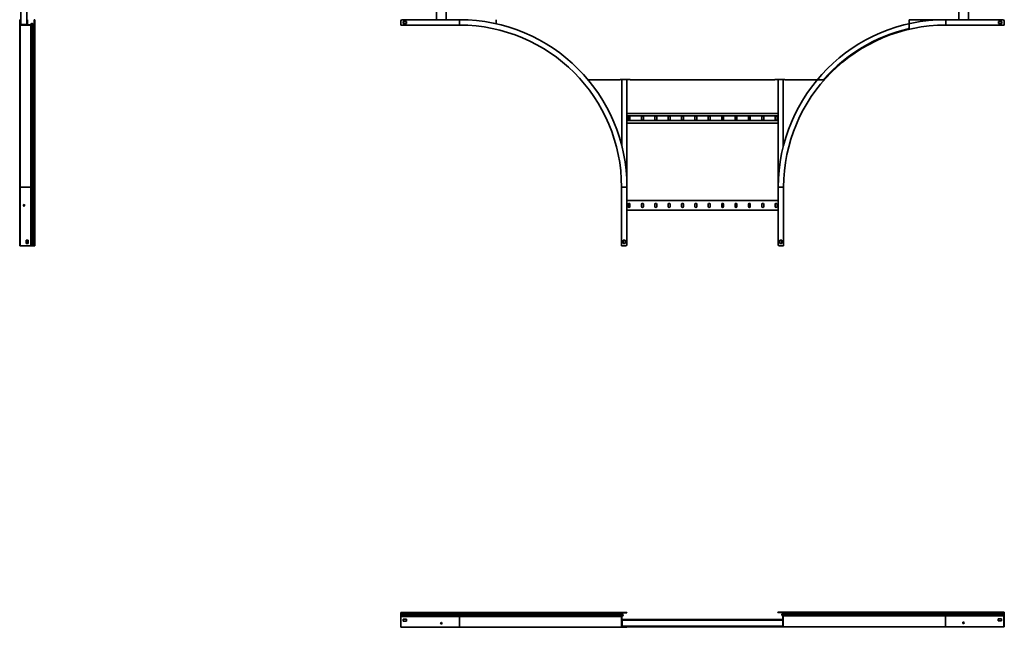
# Model space of a CAD drawing. Units: millimetres. Extents: x -2328 to 6317, y -2328 to 2728.
# Drawn here: x -2328 to 1317, y -2328 to -80 of the extents above; entities that cross this region are included whole.
import ezdxf

# ---------------------------------------------------------------- set-up
doc = ezdxf.new("R2010")
doc.units = ezdxf.units.MM

msp = doc.modelspace()

# ---------------------------------------------------------------- linework, layer by layer
at = {"color": 7, "linetype": 'Continuous', "lineweight": 35}
for p, q in [((-2324.1, -97.6), (-2324.1, 497.6)), ((-2302.1, -97.6), (-2302.1, 497.6)), ((-785, 480), (-785, -80)), ((-749, 480), (-749, -80)), ((1149, -80), (1149, 480)), ((1185, -80), (1185, 480)), ((-2328.1, -80), (-2326.9, -80)), ((-2328.1, -80), (-2328.1, -700)), ((-2326.9, -80), (-2326.9, -700)), ((-2326.9, -98.8), (-2326.8, -98.8)), ((-2326.8, -80), (-2325.6, -80)), ((-2326.8, -85), (-2326.8, -80)), ((-2325.6, -85), (-2326.8, -85)), ((-2326.8, -85), (-2326.8, -97.8)), ((-2326.8, -97.8), (-2325.6, -97.8)), ((-2326.8, -97.8), (-2326.8, -100)), ((-2324.6, -100), (-2326.8, -100)), ((-2326.8, -100), (-2326.8, -700)), ((-2325.6, -80), (-2325.6, -85)), ((-2325.6, -80), (-2324.4, -80)), ((-2325.6, -85), (-2325.6, -97.8)), ((-2324.4, -85), (-2325.6, -85)), ((-2325.6, -96.6), (-2324.4, -96.6)), ((-2325.6, -97.8), (-2325.6, -98.8)), ((-2324.6, -98.8), (-2325.6, -98.8)), ((-2324.6, -98.8), (-2287.3, -98.8)), ((-2324.6, -100), (-2324.6, -98.8)), ((-2324.6, -100), (-2287.3, -100)), ((-2324.4, -80), (-2324.4, -85)), ((-2324.4, -85), (-2324.4, -96.6)), ((-2324.4, -96.6), (-2324.4, -97.6)), ((-2323.4, -97.6), (-2324.4, -97.6)), ((-2323.4, -97.6), (-2323.4, -98.8)), ((-2323.4, -97.6), (-2302.8, -97.6)), ((-2302.8, -98.8), (-2302.8, -97.6)), ((-2302.8, -97.6), (-2301.8, -97.6)), ((-2301.8, -80), (-2300.6, -80)), ((-2301.8, -85), (-2301.8, -80)), ((-2300.6, -85), (-2301.8, -85)), ((-2301.8, -96.6), (-2301.8, -85)), ((-2301.8, -96.6), (-2301.8, -97.6)), ((-2301.8, -96.6), (-2300.6, -96.6)), ((-2300.6, -80), (-2300.6, -85)), ((-2300.6, -96.6), (-2300.6, -85)), ((-2300.6, -96.6), (-2300.6, -98.8)), ((-2299.4, -98.8), (-2299.4, -80)), ((-2288.1, -98.8), (-2285.1, -95.3)), ((-2287.3, -100), (-2287.3, -98.8)), ((-2287.3, -98.8), (-2286.8, -98.8)), ((-2287.3, -100), (-2286.2, -100)), ((-2286.5, -98.4), (-2286.8, -98.8)), ((-2286.5, -98.4), (-2283.8, -95.3)), ((-2285.6, -99.2), (-2286.5, -98.4)), ((-2285.6, -99.2), (-2286.2, -100)), ((-2286.2, -700), (-2286.2, -100)), ((-2285.6, -99.2), (-2282.9, -96)), ((-2282.9, -96), (-2283.8, -95.3)), ((-2282.9, -700), (-2282.9, -96)), ((-2280.7, -95.9), (-2279.9, -95.1)), ((-2280.7, -95.9), (-2277.4, -99.2)), ((-2280.7, -700), (-2280.7, -95.9)), ((-2279.9, -95.1), (-2276.6, -98.4)), ((-2277.4, -99.2), (-2276.6, -98.4)), ((-2277.4, -700), (-2277.4, -99.2)), ((-2275.5, -98.8), (-2275, -98.8)), ((-2275.5, -100), (-2275.5, -98.8)), ((-2275.5, -100), (-2275, -100)), ((-2275.5, -700), (-2275.5, -100)), ((-2275, -100), (-2275, -98.8)), ((-2275, -700), (-2275, -100)), ((-2274.3, -80), (-2274.3, -98.7)), ((-2273.1, -80), (-2274.3, -80)), ((-2273.1, -80), (-2273.1, -97.4)), ((-2273, -80), (-2271.8, -80)), ((-2273, -85), (-2273, -80)), ((-2273, -96.8), (-2273, -85)), ((-2271.8, -85), (-2273, -85)), ((-2271.8, -96.8), (-2273, -96.8)), ((-2271.8, -80), (-2271.8, -85)), ((-2271.8, -96.8), (-2271.8, -85)), ((-2271.8, -700), (-2271.8, -96.8)), ((-917, -85), (-917, -97.8)), ((-917, -97.8), (-917, -100)), ((-917, -100), (-700, -100)), ((-912, -80), (-700, -80)), ((-896, -86.5), (-908, -86.5)), ((-908, -86.5), (-908, -93.5)), ((-908, -93.5), (-896, -93.5)), ((-896, -93.5), (-896, -86.5)), ((-700, -80), (-700, -97.8)), ((-564.5, -95), (-564.5, -80)), ((964.5, -109.4), (964.5, -80)), ((964.5, -80), (1100, -80)), ((1100, -80), (1100, -97.8)), ((1100, -80), (1312, -80)), ((1317, -100), (1100, -100)), ((1308, -86.5), (1296, -86.5)), ((1296, -86.5), (1296, -93.5)), ((1296, -93.5), (1308, -93.5)), ((1308, -93.5), (1308, -86.5)), ((1317, -85), (1317, -97.8)), ((1317, -97.8), (1317, -100)), ((-224.4, -302.2), (-104.6, -302.2)), ((-104.6, -301.1), (-67.6, -301.1)), ((-104.6, -302.2), (-104.6, -301.1)), ((-98.8, -301.1), (-98.8, -548.5)), ((-80, -301.1), (-80, -700)), ((-67.6, -301.1), (-67.6, -302.2)), ((-67.6, -302.2), (467.6, -302.2)), ((467.6, -301.1), (504.6, -301.1)), ((467.6, -302.2), (467.6, -301.1)), ((480, -301.1), (480, -700)), ((498.8, -301.1), (498.8, -548.5)), ((504.6, -301.1), (504.6, -302.2)), ((649.1, -302.2), (504.6, -302.2)), ((649.1, -300), (649.1, -302.2)), ((480, -426.5), (-80, -426.5)), ((480, -436), (-80, -436)), ((480, -453), (-80, -453)), ((480, -462.5), (-80, -462.5)), ((-75.8, -440.5), (-75.8, -448.5)), ((-68.8, -448.5), (-68.8, -440.5)), ((-26.3, -440.5), (-26.3, -448.5)), ((-19.3, -448.5), (-19.3, -440.5)), ((23.2, -440.5), (23.2, -448.5)), ((30.2, -448.5), (30.2, -440.5)), ((72.7, -440.5), (72.7, -448.5)), ((79.7, -448.5), (79.7, -440.5)), ((122.2, -440.5), (122.2, -448.5)), ((129.2, -448.5), (129.2, -440.5)), ((171.7, -440.5), (171.7, -448.5)), ((178.7, -448.5), (178.7, -440.5)), ((221.2, -440.5), (221.2, -448.5)), ((228.2, -448.5), (228.2, -440.5)), ((270.7, -440.5), (270.7, -448.5)), ((277.7, -448.5), (277.7, -440.5)), ((320.2, -440.5), (320.2, -448.5)), ((327.2, -448.5), (327.2, -440.5)), ((369.7, -440.5), (369.7, -448.5)), ((376.7, -448.5), (376.7, -440.5)), ((419.2, -440.5), (419.2, -448.5)), ((426.2, -448.5), (426.2, -440.5)), ((468.7, -440.5), (468.7, -448.5)), ((475.7, -448.5), (475.7, -440.5)), ((-2328.1, -700), (-2326.9, -700)), ((-2328.1, -700), (-2328.1, -912)), ((-2326.9, -700), (-2326.9, -912)), ((-2326.8, -700), (-2286.2, -700)), ((-2326.8, -917), (-2326.8, -700)), ((-2286.2, -700), (-2282.9, -700)), ((-2286.2, -917), (-2286.2, -700)), ((-2282.9, -700), (-2280.7, -700)), ((-2282.9, -917), (-2282.9, -700)), ((-2280.7, -700), (-2277.4, -700)), ((-2280.7, -917), (-2280.7, -700)), ((-2277.4, -700), (-2275.5, -700)), ((-2277.4, -917), (-2277.4, -700)), ((-2275.5, -700), (-2275, -700)), ((-2275.5, -917), (-2275.5, -700)), ((-2275, -700), (-2271.8, -700)), ((-2275, -917), (-2275, -700)), ((-2271.8, -917), (-2271.8, -700)), ((-100, -917), (-100, -700)), ((-80, -700), (-97.8, -700)), ((-80, -700), (-80, -912)), ((480, -912), (480, -700)), ((480, -700), (497.8, -700)), ((500, -917), (500, -700)), ((480, -749), (-80, -749)), ((-75.8, -763), (-75.8, -771)), ((-68.8, -771), (-68.8, -763)), ((-26.3, -763), (-26.3, -771)), ((-19.3, -771), (-19.3, -763)), ((23.2, -763), (23.2, -771)), ((30.2, -771), (30.2, -763)), ((72.7, -763), (72.7, -771)), ((79.7, -771), (79.7, -763)), ((122.2, -763), (122.2, -771)), ((129.2, -771), (129.2, -763)), ((171.7, -763), (171.7, -771)), ((178.7, -771), (178.7, -763)), ((221.2, -763), (221.2, -771)), ((228.2, -771), (228.2, -763)), ((270.7, -763), (270.7, -771)), ((277.7, -771), (277.7, -763)), ((320.2, -763), (320.2, -771)), ((327.2, -771), (327.2, -763)), ((369.7, -763), (369.7, -771)), ((376.7, -771), (376.7, -763)), ((419.2, -763), (419.2, -771)), ((426.2, -771), (426.2, -763)), ((468.7, -763), (468.7, -771)), ((475.7, -771), (475.7, -763)), ((480, -785), (-80, -785)), ((-2297.3, -896), (-2304.3, -896)), ((-2304.3, -896), (-2304.3, -908)), ((-2304.3, -908), (-2297.3, -908)), ((-2298.6, -908), (-2298.6, -896)), ((-2297.3, -908), (-2297.3, -896)), ((-86.5, -896), (-93.5, -896)), ((-93.5, -896), (-93.5, -908)), ((-93.5, -908), (-86.5, -908)), ((-86.5, -908), (-86.5, -896)), ((493.5, -896), (486.5, -896)), ((486.5, -896), (486.5, -908)), ((486.5, -908), (493.5, -908)), ((493.5, -908), (493.5, -896)), ((-2328.1, -912), (-2326.9, -912)), ((-2328.1, -917), (-2328.1, -912)), ((-2326.9, -917), (-2328.1, -917)), ((-2326.9, -912), (-2326.9, -917)), ((-2326.8, -917), (-2326.9, -917)), ((-2324.6, -917), (-2326.8, -917)), ((-2324.6, -917), (-2287.3, -917)), ((-2287.3, -917), (-2286.2, -917)), ((-2285.6, -917), (-2286.2, -917)), ((-2285.6, -917), (-2282.9, -917)), ((-2282.9, -917), (-2280.7, -917)), ((-2280.7, -917), (-2277.4, -917)), ((-2277.4, -917), (-2275.5, -917)), ((-2275.5, -917), (-2275, -917)), ((-2275, -917), (-2271.8, -917)), ((-97.8, -917), (-100, -917)), ((-85, -917), (-97.8, -917)), ((485, -917), (497.8, -917)), ((497.8, -917), (500, -917)), ((-917, -2273.2), (-917, -2273.1)), ((-917, -2273.1), (-912, -2273.1)), ((-917, -2276.4), (-917, -2273.2)), ((-700, -2273.2), (-917, -2273.2)), ((-917, -2277), (-917, -2276.4)), ((-700, -2276.4), (-917, -2276.4)), ((-917, -2278.9), (-917, -2277)), ((-700, -2277), (-917, -2277)), ((-700, -2278.9), (-917, -2278.9)), ((-917, -2282.2), (-917, -2278.9)), ((-700, -2282.2), (-917, -2282.2)), ((-917, -2284.4), (-917, -2282.2)), ((-917, -2287.1), (-917, -2284.4)), ((-700, -2284.4), (-917, -2284.4)), ((-917, -2287.1), (-917, -2287.7)), ((-917, -2287.7), (-700, -2287.7)), ((-917, -2288.7), (-917, -2287.7)), ((-917, -2326), (-917, -2288.7)), ((-912, -2273.1), (-700, -2273.1)), ((-700, -2273.1), (-80, -2273.1)), ((-700, -2276.4), (-700, -2273.2)), ((-96.8, -2273.2), (-700, -2273.2)), ((-700, -2277), (-700, -2276.4)), ((-100, -2276.4), (-700, -2276.4)), ((-100, -2277), (-700, -2277)), ((-700, -2278.9), (-700, -2277)), ((-99.2, -2278.9), (-700, -2278.9)), ((-700, -2282.2), (-700, -2278.9)), ((-700, -2284.4), (-700, -2282.2)), ((-95.9, -2282.2), (-700, -2282.2)), ((-96, -2284.4), (-700, -2284.4)), ((-700, -2287.7), (-700, -2284.4)), ((-700, -2328.2), (-700, -2287.7)), ((-100, -2287.7), (-700, -2287.7)), ((-100, -2276.4), (-98.8, -2276.4)), ((-100, -2277), (-100, -2276.4)), ((-100, -2277), (-98.8, -2277)), ((-99.2, -2287.1), (-100, -2287.7)), ((-100, -2288.7), (-100, -2287.7)), ((-100, -2288.7), (-98.8, -2288.7)), ((-100, -2326), (-100, -2288.7)), ((-99.2, -2278.9), (-98.4, -2278.1)), ((-95.9, -2282.2), (-99.2, -2278.9)), ((-99.2, -2287.1), (-96, -2284.4)), ((-99.2, -2287.1), (-98.4, -2288)), ((-98.8, -2277), (-98.8, -2276.4)), ((-98.4, -2288), (-98.8, -2288.3)), ((-98.8, -2288.7), (-98.8, -2288.3)), ((-98.8, -2326), (-98.8, -2288.7)), ((-95.1, -2281.2), (-98.4, -2277.9)), ((-95.1, -2281.3), (-98.4, -2278.1)), ((-98.4, -2288), (-95.3, -2285.3)), ((-96.8, -2273.2), (-96.8, -2274.4)), ((-96.8, -2273.2), (-85, -2273.2)), ((-96.8, -2274.4), (-85, -2274.4)), ((-96, -2284.4), (-95.3, -2285.3)), ((-95.9, -2282.2), (-95.1, -2281.3)), ((-85, -2274.4), (-85, -2273.2)), ((-85, -2273.2), (-80, -2273.2)), ((-80, -2274.4), (-85, -2274.4)), ((-80, -2273.1), (-80, -2273.2)), ((-80, -2273.2), (-80, -2274.4)), ((478.8, -2273), (478.8, -2271.8)), ((478.8, -2271.8), (483.8, -2271.8)), ((483.8, -2273), (478.8, -2273)), ((483.8, -2271.8), (483.8, -2273)), ((495.6, -2271.8), (483.8, -2271.8)), ((495.6, -2273), (483.8, -2273)), ((493.9, -2279.9), (497.2, -2276.6)), ((494.7, -2280.7), (493.9, -2279.9)), ((494.8, -2282.9), (494.1, -2283.8)), ((497.2, -2286.5), (494.1, -2283.8)), ((494.7, -2280.7), (498, -2277.4)), ((1098.8, -2280.7), (494.7, -2280.7)), ((498, -2285.6), (494.8, -2282.9)), ((1098.8, -2282.9), (494.8, -2282.9)), ((495.6, -2271.8), (495.6, -2273)), ((1098.8, -2271.8), (495.6, -2271.8)), ((498, -2277.4), (497.2, -2276.6)), ((498, -2285.6), (497.2, -2286.5)), ((497.2, -2286.5), (497.6, -2286.8)), ((498.8, -2275), (497.6, -2275)), ((497.6, -2275.5), (497.6, -2275)), ((498.8, -2275.5), (497.6, -2275.5)), ((497.6, -2287.3), (497.6, -2286.8)), ((498.8, -2287.3), (497.6, -2287.3)), ((497.6, -2324.6), (497.6, -2287.3)), ((1098.8, -2277.4), (498, -2277.4)), ((498, -2285.6), (498.8, -2286.2)), ((498.8, -2275.5), (498.8, -2275)), ((1098.8, -2275), (498.8, -2275)), ((1098.8, -2275.5), (498.8, -2275.5)), ((498.8, -2287.3), (498.8, -2286.2)), ((1098.8, -2286.2), (498.8, -2286.2)), ((498.8, -2324.6), (498.8, -2287.3)), ((1098.8, -2275), (1098.8, -2271.8)), ((1315.8, -2271.8), (1098.8, -2271.8)), ((1098.8, -2275.5), (1098.8, -2275)), ((1315.8, -2275), (1098.8, -2275)), ((1098.8, -2277.4), (1098.8, -2275.5)), ((1315.8, -2275.5), (1098.8, -2275.5)), ((1098.8, -2280.7), (1098.8, -2277.4)), ((1315.8, -2277.4), (1098.8, -2277.4)), ((1098.8, -2282.9), (1098.8, -2280.7)), ((1315.8, -2280.7), (1098.8, -2280.7)), ((1098.8, -2286.2), (1098.8, -2282.9)), ((1315.8, -2282.9), (1098.8, -2282.9)), ((1098.8, -2326.8), (1098.8, -2286.2)), ((1315.8, -2286.2), (1098.8, -2286.2)), ((1315.8, -2271.8), (1317, -2271.8)), ((1315.8, -2275), (1315.8, -2271.8)), ((1317, -2273), (1315.8, -2273)), ((1315.8, -2275.5), (1315.8, -2275)), ((1315.8, -2277.4), (1315.8, -2275.5)), ((1315.8, -2280.7), (1315.8, -2277.4)), ((1315.8, -2282.9), (1315.8, -2280.7)), ((1315.8, -2285.6), (1315.8, -2282.9)), ((1315.8, -2285.6), (1315.8, -2286.2)), ((1315.8, -2287.3), (1315.8, -2286.2)), ((1317, -2286.8), (1315.8, -2286.8)), ((1315.8, -2324.6), (1315.8, -2287.3)), ((1317, -2271.8), (1317, -2273)), ((1317, -2275), (1317, -2273)), ((1317, -2275.5), (1317, -2275)), ((1317, -2276.6), (1317, -2275.5)), ((1317, -2279.9), (1317, -2276.6)), ((1317, -2283.8), (1317, -2279.9)), ((1317, -2286.5), (1317, -2283.8)), ((1317, -2286.5), (1317, -2286.8)), ((1317, -2287.3), (1317, -2286.8)), ((1317, -2324.6), (1317, -2287.3)), ((-917, -2326), (-917, -2328.2)), ((-917, -2328.2), (-700, -2328.2)), ((-896, -2298.7), (-908, -2298.7)), ((-908, -2298.7), (-908, -2305.7)), ((-908, -2305.6), (-896, -2305.6)), ((-908, -2305.7), (-896, -2305.7)), ((-896, -2305.7), (-896, -2298.7)), ((-700, -2328.2), (-100, -2328.2)), ((-100, -2326), (-98.8, -2326)), ((-100, -2326), (-100, -2328.2)), ((-97.8, -2328.2), (-100, -2328.2)), ((-98.8, -2299.4), (-67.6, -2299.4)), ((-96.6, -2300.6), (-98.8, -2300.6)), ((-97.6, -2302.8), (-98.8, -2302.8)), ((-98.8, -2323.4), (-97.6, -2323.4)), ((-96.6, -2325.6), (-98.8, -2325.6)), ((-98.8, -2326), (-98.8, -2327)), ((-67.6, -2326.8), (-98.8, -2326.8)), ((-98.8, -2326.9), (-80, -2326.9)), ((-97.8, -2327), (-98.8, -2327)), ((-97.8, -2328.2), (-97.8, -2327)), ((-85, -2327), (-97.8, -2327)), ((-85, -2328.2), (-97.8, -2328.2)), ((-96.6, -2301.8), (-97.6, -2301.8)), ((-97.6, -2302.8), (-97.6, -2301.8)), ((497.6, -2302.1), (-97.6, -2302.1)), ((-97.6, -2323.4), (-97.6, -2302.8)), ((-97.6, -2323.4), (-97.6, -2324.4)), ((497.6, -2324.1), (-97.6, -2324.1)), ((-96.6, -2324.4), (-97.6, -2324.4)), ((-96.6, -2300.6), (-96.6, -2301.8)), ((-96.6, -2300.6), (-85, -2300.6)), ((-96.6, -2301.8), (-85, -2301.8)), ((-96.6, -2324.4), (-96.6, -2325.6)), ((-85, -2324.4), (-96.6, -2324.4)), ((-85, -2325.6), (-96.6, -2325.6)), ((-85, -2301.8), (-85, -2300.6)), ((-85, -2300.6), (-80, -2300.6)), ((-80, -2301.8), (-85, -2301.8)), ((-85, -2325.6), (-85, -2324.4)), ((-85, -2324.4), (-80, -2324.4)), ((-80, -2325.6), (-85, -2325.6)), ((-85, -2328.2), (-85, -2327)), ((-85, -2327), (-80, -2327)), ((-80, -2328.2), (-85, -2328.2)), ((-80, -2300.6), (-80, -2301.8)), ((-80, -2300.7), (-67.6, -2300.7)), ((-80, -2324.4), (-80, -2325.6)), ((-67.6, -2325.5), (-80, -2325.5)), ((-80, -2327), (-80, -2326.9)), ((-80, -2327), (-80, -2328.2)), ((-67.6, -2301.6), (-67.6, -2299.4)), ((-67.6, -2299.4), (467.6, -2299.4)), ((-67.6, -2302.1), (-67.6, -2301.6)), ((-67.6, -2324.6), (-67.6, -2324.1)), ((-67.6, -2324.6), (-67.6, -2326.8)), ((467.6, -2326.8), (-67.6, -2326.8)), ((467.6, -2301.6), (467.6, -2299.4)), ((467.6, -2299.4), (497.6, -2299.4)), ((467.6, -2300.7), (480, -2300.7)), ((467.6, -2301.6), (467.6, -2302.1)), ((467.6, -2324.1), (467.6, -2324.6)), ((467.6, -2324.6), (467.6, -2326.8)), ((480, -2325.5), (467.6, -2325.5)), ((478.8, -2326.8), (467.6, -2326.8)), ((478.8, -2326.8), (478.8, -2325.6)), ((478.8, -2325.6), (483.8, -2325.6)), ((483.8, -2326.8), (478.8, -2326.8)), ((480, -2301.8), (480, -2300.6)), ((480, -2300.6), (485, -2300.6)), ((485, -2301.8), (480, -2301.8)), ((480, -2325.6), (480, -2324.4)), ((480, -2324.4), (485, -2324.4)), ((483.8, -2325.6), (483.8, -2326.8)), ((483.8, -2325.6), (496.6, -2325.6)), ((483.8, -2326.8), (496.6, -2326.8)), ((485, -2300.6), (485, -2301.8)), ((485, -2300.6), (496.6, -2300.6)), ((485, -2301.8), (496.6, -2301.8)), ((485, -2324.4), (485, -2325.6)), ((496.6, -2324.4), (485, -2324.4)), ((496.6, -2301.8), (496.6, -2300.6)), ((496.6, -2300.6), (497.6, -2300.6)), ((496.6, -2301.8), (497.6, -2301.8)), ((496.6, -2324.4), (497.6, -2324.4)), ((496.6, -2325.6), (496.6, -2324.4)), ((496.6, -2325.6), (497.6, -2325.6)), ((496.6, -2326.8), (496.6, -2325.6)), ((496.6, -2326.8), (498.8, -2326.8)), ((498.8, -2324.6), (497.6, -2324.6)), ((497.6, -2324.6), (497.6, -2325.6)), ((498.8, -2324.6), (498.8, -2326.8)), ((498.8, -2326.8), (1098.8, -2326.8)), ((1315.8, -2326.8), (1098.8, -2326.8)), ((1306.8, -2297.3), (1294.8, -2297.3)), ((1294.8, -2297.3), (1294.8, -2304.3)), ((1294.8, -2304.3), (1306.8, -2304.3)), ((1296, -2297.3), (1296, -2304.3)), ((1306.8, -2304.3), (1306.8, -2297.3)), ((1315.8, -2324.6), (1315.8, -2326.8)), ((1315.8, -2325.6), (1317, -2325.6)), ((1317, -2326.8), (1315.8, -2326.8)), ((1317, -2324.6), (1317, -2325.6)), ((1317, -2325.6), (1317, -2326.8))]:
    msp.add_line(p, q, dxfattribs=at)
at = {"color": 8, "linetype": 'Continuous', "lineweight": 35}
for p, q in [((-2285.1, -95.3), (-2285.1, -96.8)), ((-2326.9, -700), (-2326.8, -700)), ((-912, -2273.1), (-912, -2273.2)), ((-700, -2273.1), (-700, -2273.2)), ((-98.5, -2277.9), (-98.4, -2277.9)), ((-95.3, -2281.2), (-95.1, -2281.2)), ((1315.8, -2275), (1317, -2275)), ((1315.8, -2275.5), (1317, -2275.5)), ((1315.8, -2276.6), (1317, -2276.6)), ((1315.8, -2279.9), (1317, -2279.9)), ((1315.8, -2283.8), (1317, -2283.8))]:
    msp.add_line(p, q, dxfattribs=at)
at = {"color": 7, "linetype": 'Continuous', "lineweight": 35}
for centre in [(-2311.8, -767), (-767, -2313.2), (1165.8, -2311.8)]:
    msp.add_circle(centre, 2.75, dxfattribs=at)
for centre, radius, start, end in [((-2283.1, -97), 2.7, 76.0697, 140), ((-2281.8, -97), 2.7, 45, 140), ((-2281.8, -97), 1.5, 45, 140), ((-2275.5, -97.3), 2.7, 225, 270), ((-2275.5, -97.3), 1.5, 225, 270), ((-2276.3, -96.8), 2, 281.4408, 0), ((-2275, -96.8), 2, 270, 0), ((-2275, -96.8), 3.2, 270, 0), ((-912, -85), 5, 90, 180), ((-700, -700), 620, 0, 90), ((-700, -700), 600, 0, 90), ((1100, -700), 620, 90, 180), ((1100, -700), 600, 90, 180), ((1312, -85), 5, 0, 90), ((1098.7, -700), 601.8, 103.2595, 138.3428), ((959.5, -109.4), 5, 283.2595, 0), ((-72.3, -440.5), 3.5, 0, 180), ((-22.8, -440.5), 3.5, 0, 180), ((26.7, -440.5), 3.5, 0, 180), ((76.2, -440.5), 3.5, 0, 180), ((125.7, -440.5), 3.5, 0, 180), ((175.2, -440.5), 3.5, 0, 180), ((224.7, -440.5), 3.5, 0, 180), ((274.2, -440.5), 3.5, 0, 180), ((323.7, -440.5), 3.5, 0, 180), ((373.2, -440.5), 3.5, 0, 180), ((422.7, -440.5), 3.5, 0, 180), ((472.2, -440.5), 3.5, 0, 180), ((-72.3, -448.5), 3.5, 180, 0), ((-22.8, -448.5), 3.5, 180, 0), ((26.7, -448.5), 3.5, 180, 0), ((76.2, -448.5), 3.5, 180, 0), ((125.7, -448.5), 3.5, 180, 0), ((175.2, -448.5), 3.5, 180, 0), ((224.7, -448.5), 3.5, 180, 0), ((274.2, -448.5), 3.5, 180, 0), ((323.7, -448.5), 3.5, 180, 0), ((373.2, -448.5), 3.5, 180, 0), ((422.7, -448.5), 3.5, 180, 0), ((472.2, -448.5), 3.5, 180, 0), ((-72.3, -763), 3.5, 0, 180), ((-22.8, -763), 3.5, 0, 180), ((26.7, -763), 3.5, 0, 180), ((76.2, -763), 3.5, 0, 180), ((125.7, -763), 3.5, 0, 180), ((175.2, -763), 3.5, 0, 180), ((224.7, -763), 3.5, 0, 180), ((274.2, -763), 3.5, 0, 180), ((323.7, -763), 3.5, 0, 180), ((373.2, -763), 3.5, 0, 180), ((422.7, -763), 3.5, 0, 180), ((472.2, -763), 3.5, 0, 180), ((-72.3, -771), 3.5, 180, 0), ((-22.8, -771), 3.5, 180, 0), ((26.7, -771), 3.5, 180, 0), ((76.2, -771), 3.5, 180, 0), ((125.7, -771), 3.5, 180, 0), ((175.2, -771), 3.5, 180, 0), ((224.7, -771), 3.5, 180, 0), ((274.2, -771), 3.5, 180, 0), ((323.7, -771), 3.5, 180, 0), ((373.2, -771), 3.5, 180, 0), ((422.7, -771), 3.5, 180, 0), ((472.2, -771), 3.5, 180, 0), ((-85, -912), 5, 270, 0), ((485, -912), 5, 180, 270), ((-96.8, -2276.4), 3.2, 90, 180), ((-97.3, -2277), 2.7, 180, 225), ((-96.8, -2276.4), 2, 90, 180), ((-97.3, -2276.8), 1.5, 180, 225), ((-97.3, -2277), 1.5, 180, 225), ((-97, -2283.2), 1.5, 310, 45), ((-97, -2283.2), 2.7, 310, 45), ((-97, -2283.1), 2.7, 358.0844, 45), ((495.8, -2281.8), 2.7, 135, 230), ((495.8, -2281.8), 1.5, 135, 230), ((495.6, -2275), 3.2, 0, 90), ((495.6, -2275), 2, 360, 90), ((496.1, -2275.5), 1.5, 315, 0), ((496.1, -2275.5), 2.7, 315, 0)]:
    msp.add_arc(centre, radius, start, end, dxfattribs=at)

doc.saveas('drawing.dxf')
